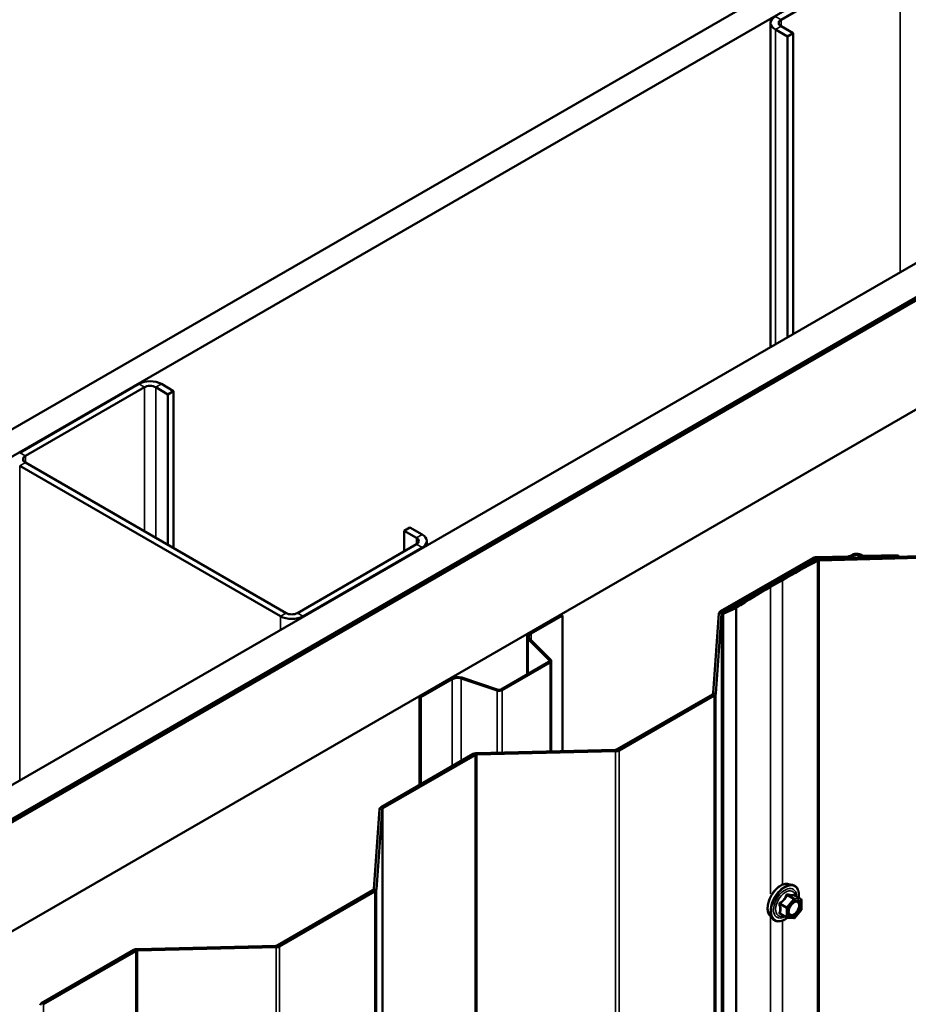
# Model space of a CAD drawing. Units: inches. Extents: x 0.6 to 33.4, y 0.6 to 21.4.
# Drawn here: x 29.6 to 30.9, y 19 to 20.5 of the extents above; entities that cross this region are included whole.
import ezdxf

# ---------------------------------------------------------------- set-up
doc = ezdxf.new("R2010")
doc.units = ezdxf.units.IN
doc.header["$LTSCALE"] = 2
doc.header["$MEASUREMENT"] = 0
doc.layers.add('Visible (ANSI)', color=7, linetype='Continuous', lineweight=50)
doc.layers.add('Visible Narrow (ANSI)', color=7, linetype='Continuous', lineweight=35)

msp = doc.modelspace()

# ---------------------------------------------------------------- linework, layer by layer
at = {"layer": 'Visible (ANSI)'}
for p, q in [((26.628991, 18.19792), (30.871632, 20.647409)), ((30.906987, 20.626997), (26.664347, 18.177507)), ((30.721018, 20.509013), (30.899209, 20.611892)), ((30.705504, 20.504114), (30.705504, 20.019139)), ((30.712533, 20.494316), (30.730918, 20.483702)), ((30.739403, 20.488601), (30.721018, 20.499215)), ((30.739403, 20.488601), (30.730918, 20.483702)), ((30.730918, 20.483702), (30.730918, 20.033812)), ((30.739403, 20.038711), (30.739403, 20.488601)), ((27.090025, 17.931742), (31.332666, 20.381231)), ((27.134219, 17.906226), (31.37686, 20.355716)), ((31.377567, 20.355308), (27.134926, 17.905818)), ((27.137755, 17.904185), (31.380395, 20.353675)), ((31.381102, 20.353266), (27.138462, 17.903777)), ((27.279883, 17.822127), (31.522524, 20.271617)), ((29.759353, 19.963593), (29.581162, 19.860715)), ((29.811679, 19.952979), (29.793294, 19.963593)), ((29.589647, 19.855816), (29.767838, 19.958694)), ((29.784809, 19.958694), (29.803194, 19.94808)), ((29.803194, 19.94808), (29.811679, 19.952979)), ((29.803194, 19.722727), (29.803194, 19.94808)), ((29.811679, 19.717828), (29.811679, 19.952979)), ((29.97997, 19.620665), (29.589647, 19.846018)), ((29.581162, 19.841119), (29.971485, 19.615766)), ((30.156747, 19.743956), (30.165232, 19.748855)), ((30.156747, 19.743956), (30.175132, 19.733341)), ((30.156747, 19.712929), (30.156747, 19.743956)), ((30.183617, 19.73824), (30.165232, 19.748855)), ((30.190647, 19.728442), (30.190647, 19.721886)), ((30.175132, 19.723543), (29.996941, 19.620665)), ((30.005426, 19.615766), (30.183617, 19.718644)), ((30.630459, 19.623298), (30.768571, 19.703037)), ((30.633288, 19.621665), (30.7714, 19.701404)), ((30.773895, 19.704386), (30.821513, 19.705531)), ((30.774061, 19.702079), (30.82168, 19.703224)), ((30.778125, 19.701832), (30.976934, 19.706823)), ((30.778299, 19.699525), (30.977108, 19.704515)), ((30.846492, 19.706132), (30.896448, 19.707334)), ((30.846658, 19.703825), (30.896615, 19.705027)), ((30.896448, 19.707334), (30.896615, 19.705027)), ((30.896615, 19.705027), (30.896615, 19.704806)), ((30.70252, 19.661433), (30.720198, 19.671639)), ((30.705349, 19.6598), (30.723026, 19.670006)), ((30.631629, 19.620995), (30.650688, 19.629906)), ((30.634146, 19.6192), (30.653206, 19.628111)), ((30.34485, 19.59087), (30.39186, 19.618011)), ((30.346688, 19.589808), (30.393699, 19.61695)), ((30.39186, 19.618011), (30.393699, 19.61695)), ((30.393699, 19.61695), (30.393699, 19.414038)), ((30.619479, 19.50045), (30.628123, 19.620224)), ((30.623476, 19.500354), (30.63212, 19.620128)), ((30.631629, 19.620995), (30.634146, 19.6192)), ((30.634146, 14.720221), (30.634146, 19.6192)), ((30.340837, 19.585277), (30.340837, 19.528688)), ((30.373988, 19.550006), (30.342673, 19.581322)), ((30.37624, 19.550757), (30.344924, 19.582073)), ((30.377071, 19.413638), (30.377071, 19.548967)), ((30.301862, 19.506185), (30.373416, 19.547497)), ((30.3037, 19.505124), (30.375255, 19.546436)), ((30.179728, 19.495537), (30.226738, 19.522678)), ((30.181567, 19.494475), (30.228577, 19.521617)), ((30.241976, 19.522635), (30.296216, 19.504555)), ((30.243276, 19.523935), (30.297516, 19.505855)), ((30.179728, 19.495537), (30.181567, 19.494475)), ((30.179728, 19.495537), (30.179728, 19.363068)), ((30.181567, 19.36413), (30.181567, 19.494475)), ((30.47578, 19.416622), (30.618311, 19.498913)), ((30.478608, 19.414989), (30.621139, 19.49728)), ((30.265662, 19.410957), (30.473118, 19.415948)), ((30.122226, 19.32987), (30.260338, 19.409609)), ((30.125055, 19.328237), (30.263167, 19.407976)), ((30.265828, 19.40865), (30.473284, 19.413641)), ((30.111246, 19.207021), (30.11989, 19.326796)), ((30.115243, 19.206925), (30.123887, 19.3267)), ((30.732108, 19.21493), (30.738011, 19.213727)), ((29.967547, 19.123194), (30.110078, 19.205484)), ((29.970375, 19.121561), (30.112906, 19.203852)), ((30.75098, 19.192116), (30.741167, 19.197781)), ((30.75188, 19.190557), (30.75188, 19.177546)), ((30.704594, 19.167275), (30.708588, 19.162764)), ((30.729664, 19.16472), (30.719851, 19.170385)), ((30.751483, 19.176418), (30.741725, 19.164279)), ((30.740162, 19.163614), (30.730404, 19.164486)), ((29.757429, 19.117529), (29.964885, 19.12252)), ((29.613993, 19.036441), (29.752105, 19.11618)), ((29.616822, 19.034808), (29.754934, 19.114547)), ((29.757595, 19.115222), (29.965051, 19.120212))]:
    msp.add_line(p, q, dxfattribs=at)
for centre, start, end in [((30.75008, 19.190557), 0, 60), ((30.730564, 19.166278), 240, 264.896091), ((30.75008, 19.177546), 321.206023, 0), ((30.740322, 19.165407), 264.896091, 321.206023)]:
    msp.add_arc(centre, 0.0018, start, end, dxfattribs=at)
for centre, major_axis, start_param, end_param in [((30.729504, 20.504114), (-0.024, 0), 5.49778714, 7.06858347), ((30.729504, 20.504114), (-0.012, 0), 5.49778714, 7.06858347), ((29.776324, 19.953796), (-0.024, 0), 3.92699082, 5.49778714), ((29.776324, 19.953796), (0.012, 0), 0.78539816, 2.35619449), ((29.598133, 19.850917), (-0.012, 0), 5.49778714, 7.06858347), ((30.166647, 19.728442), (0.012, 0), 5.49778714, 7.06858347), ((30.166647, 19.728442), (0.024, 0), 5.49778714, 7.06858347), ((31.716688, 19.096315), (1.40925, 0), 2.30440784, 2.35619449), ((31.716688, 19.096315), (1.40525, 0), 2.30440784, 2.35619449), ((30.774228, 19.699771), (0.008, 0), 1.61243891, 2.35619449), ((30.774228, 19.699771), (0.004, 0), 1.61243891, 2.35619449), ((30.778472, 19.697218), (0.008, 0), 1.61424722, 2.30440784), ((30.778472, 19.697218), (0.004, 0), 1.61424722, 2.30440784), ((30.821285, 19.708704), (0.0055, 0), 4.75403156, 5.68132678), ((30.821285, 19.708704), (0.0095, 0), 4.75403156, 5.68132678), ((30.834164, 19.703597), (0.010125, 0), 0.68514369, 2.53973412), ((30.834164, 19.703597), (0.006125, 0), 0.68514369, 2.53973412), ((30.846263, 19.709305), (0.0095, 0), 3.82673634, 4.75403156), ((30.846263, 19.709305), (0.0055, 0), 3.82673634, 4.75403156), ((31.699011, 19.086109), (1.40925, 0), 2.35619449, 2.40917865), ((31.699011, 19.086109), (1.40525, 0), 2.35619449, 2.40917865), ((30.636116, 19.620032), (-0.008, 0), 5.49778714, 6.24154273), ((30.648171, 19.631701), (0.004, 0), 5.39306739, 5.5507713), ((30.648171, 19.631701), (0.008, 0), 5.39306739, 5.5507713), ((29.988456, 19.625564), (0.024, 0), 3.92699082, 5.49778714), ((29.988456, 19.625564), (-0.012, 0), 0.78539816, 2.35619449), ((30.636116, 19.620032), (-0.004, 0), 5.49778714, 6.24154273), ((30.354537, 19.585277), (-0.0137, 0), 5.49778714, 6.80678408), ((30.354537, 19.585277), (-0.0111, 0), 5.49778714, 6.80678408), ((30.370871, 19.548967), (0.0036, 0), 5.49778714, 6.80678408), ((30.370871, 19.548967), (0.0062, 0), 5.49778714, 6.80678408), ((30.236426, 19.517085), (0.0137, 0), 1.04719755, 2.35619449), ((30.236426, 19.517085), (0.0111, 0), 1.04719755, 2.35619449), ((30.299316, 19.507655), (0.0062, 0), 4.1887902, 5.49778714), ((30.299316, 19.507655), (0.0036, 0), 4.1887902, 5.49778714), ((30.615483, 19.500546), (0.004, 0), 5.49778714, 6.24154273), ((30.615483, 19.500546), (0.008, 0), 5.49778714, 6.24154273), ((30.472951, 19.418255), (0.004, 0), 4.75403156, 5.49778714), ((30.265995, 19.406343), (0.008, 0), 1.61243891, 2.35619449), ((30.265995, 19.406343), (0.004, 0), 1.61243891, 2.35619449), ((30.472951, 19.418255), (0.008, 0), 4.75403156, 5.49778714), ((30.127883, 19.326604), (-0.008, 0), 5.49778714, 6.24154273), ((30.127883, 19.326604), (-0.004, 0), 5.49778714, 6.24154273), ((30.10725, 19.207117), (0.004, 0), 5.49778714, 6.24154273), ((30.10725, 19.207117), (0.008, 0), 5.49778714, 6.24154273), ((29.964718, 19.124827), (0.004, 0), 4.75403156, 5.49778714), ((29.964718, 19.124827), (0.008, 0), 4.75403156, 5.49778714), ((29.757762, 19.112914), (0.008, 0), 1.61243891, 2.35619449), ((29.757762, 19.112914), (0.004, 0), 1.61243891, 2.35619449), ((29.61965, 19.033175), (-0.008, 0), 5.49778714, 6.24154273)]:
    msp.add_ellipse(centre, major_axis=major_axis, ratio=0.57735027, start_param=start_param, end_param=end_param, dxfattribs=at)
for points, knots in [([(30.704594, 19.167275), (30.70338, 19.168647), (30.702466, 19.170336), (30.70119, 19.174316), (30.700887, 19.176656), (30.700969, 19.181711), (30.701377, 19.184438), (30.702853, 19.189946), (30.703919, 19.192727), (30.706591, 19.198072), (30.708195, 19.200636), (30.711789, 19.205312), (30.713779, 19.207421), (30.717976, 19.21098), (30.720183, 19.212425), (30.724621, 19.214466), (30.726855, 19.215064), (30.730068, 19.215208), (30.731108, 19.215134), (30.732108, 19.21493)], [3.07041427, 3.07041427, 3.07041427, 3.07041427, 3.36239973, 3.36239973, 3.68403345, 3.68403345, 4.01611191, 4.01611191, 4.34690023, 4.34690023, 4.67623069, 4.67623069, 5.00591146, 5.00591146, 5.33747024, 5.33747024, 5.66816587, 5.66816587, 5.83076491, 5.83076491, 5.83076491, 5.83076491]), ([(30.738011, 19.213727), (30.739907, 19.21334), (30.741631, 19.212491), (30.744472, 19.209987), (30.745594, 19.208351), (30.747222, 19.204403), (30.747694, 19.202058), (30.747876, 19.197788), (30.747785, 19.195974), (30.747533, 19.194106)], [5.83076491, 5.83076491, 5.83076491, 5.83076491, 6.13709232, 6.13709232, 6.43982467, 6.43982467, 6.75864176, 6.75864176, 6.97379487, 6.97379487, 6.97379487, 6.97379487]), ([(30.741167, 19.197781), (30.741074, 19.197835), (30.741017, 19.197885), (30.740953, 19.197946), (30.740941, 19.197963), (30.740939, 19.197965), (30.740939, 19.197965), (30.740939, 19.197965)], [0.0246051392, 0.0246051392, 0.0246051392, 0.0246051392, 0.0359970171, 0.0359970171, 0.0459750746, 0.0459750746, 0.0468401554, 0.0468401554, 0.0468401554, 0.0468401554]), ([(30.733069, 19.16947), (30.732756, 19.170083), (30.732526, 19.170888), (30.732353, 19.17272), (30.732387, 19.173715), (30.732715, 19.175849), (30.733011, 19.176987), (30.73385, 19.179289), (30.734396, 19.180452), (30.735687, 19.182669), (30.736432, 19.183722), (30.738031, 19.185597), (30.738884, 19.186419), (30.740587, 19.187749), (30.741437, 19.18826), (30.743022, 19.188949), (30.743756, 19.189129), (30.744407, 19.189171), (30.744426, 19.189172), (30.744445, 19.189173)], [3.23824331, 3.23824331, 3.23824331, 3.23824331, 3.56262454, 3.56262454, 3.857486, 3.857486, 4.15499983, 4.15499983, 4.45673628, 4.45673628, 4.76000569, 4.76000569, 5.06159713, 5.06159713, 5.35881736, 5.35881736, 5.65391709, 5.65391709, 5.66293588, 5.66293588, 5.66293588, 5.66293588]), ([(30.730529, 19.164474), (30.729273, 19.163491), (30.727993, 19.162625), (30.724399, 19.160573), (30.722073, 19.15968), (30.717633, 19.158879), (30.715512, 19.158956), (30.711789, 19.160084), (30.710172, 19.161085), (30.708767, 19.162566), (30.708677, 19.162664), (30.708588, 19.162764)], [8.20154536, 8.20154536, 8.20154536, 8.20154536, 8.38297456, 8.38297456, 8.70860827, 8.70860827, 9.0288888, 9.0288888, 9.3323905, 9.3323905, 9.35359958, 9.35359958, 9.35359958, 9.35359958])]:
    msp.add_open_spline(points, degree=3, knots=knots, dxfattribs=at)
at = {"layer": 'Visible Narrow (ANSI)'}
for p, q in [((30.899209, 20.611892), (30.899209, 20.130975)), ((30.712533, 20.513912), (30.721018, 20.509013)), ((30.721018, 20.509013), (30.721018, 20.499215)), ((30.712533, 20.494316), (30.721018, 20.499215)), ((30.712533, 20.023198), (30.712533, 20.494316)), ((29.759353, 19.963593), (29.767838, 19.958694)), ((29.793294, 19.963593), (29.784809, 19.958694)), ((29.767838, 19.958694), (29.767838, 19.743139)), ((29.784809, 19.958694), (29.784809, 19.733341)), ((29.581162, 19.860715), (29.589647, 19.855816)), ((29.581162, 19.841119), (29.589647, 19.846018)), ((29.589647, 19.855816), (29.589647, 19.846018)), ((29.581162, 19.37), (29.581162, 19.841119)), ((30.183617, 19.73824), (30.175132, 19.733341)), ((30.175132, 19.733341), (30.175132, 19.723543)), ((30.183617, 19.718644), (30.175132, 19.723543)), ((30.183617, 19.717828), (30.183617, 19.718644)), ((30.768571, 19.703037), (30.7714, 19.701404)), ((30.7714, 19.701404), (30.7714, 19.699754)), ((30.773116, 19.700648), (30.775794, 19.698933)), ((30.773895, 19.704386), (30.774061, 19.702079)), ((30.774061, 19.702079), (30.774061, 19.701071)), ((30.775794, 19.698933), (30.775794, 14.799953)), ((30.778125, 19.701832), (30.778299, 19.699525)), ((30.778299, 19.699525), (30.778299, 14.800545)), ((30.821513, 19.705531), (30.82168, 19.703224)), ((30.82168, 19.703224), (30.82168, 19.702925)), ((30.825818, 19.706906), (30.829115, 19.705599)), ((30.829115, 19.705599), (30.829115, 19.703112)), ((30.842004, 19.707296), (30.838907, 19.705834)), ((30.838907, 19.705834), (30.838907, 19.703358)), ((30.846492, 19.706132), (30.846658, 19.703825)), ((30.846658, 19.703825), (30.846658, 19.703552)), ((30.720198, 19.671639), (30.723026, 19.670006)), ((30.723026, 19.670006), (30.723026, 19.213721)), ((30.70252, 19.661433), (30.705349, 19.6598)), ((30.705349, 19.6598), (30.705349, 19.200369)), ((30.630459, 19.623298), (30.633288, 19.621665)), ((30.650688, 19.629906), (30.653206, 19.628111)), ((30.651145, 19.630156), (30.65412, 19.628612)), ((30.653206, 19.628111), (30.653206, 14.729132)), ((30.65412, 19.628612), (30.65412, 14.729633)), ((29.971485, 19.615766), (29.97997, 19.620665)), ((29.971485, 19.595354), (29.971485, 19.615766)), ((30.005426, 19.615766), (29.996941, 19.620665)), ((30.005426, 19.614949), (30.005426, 19.615766)), ((30.628123, 19.620224), (30.63212, 19.620128)), ((30.63212, 19.620128), (30.63212, 14.721149)), ((30.342673, 19.581322), (30.344924, 19.582073)), ((30.342673, 19.529747), (30.342673, 19.581322)), ((30.34485, 19.59087), (30.346688, 19.589808)), ((30.346688, 19.589808), (30.346688, 19.580309)), ((30.373988, 19.550006), (30.37624, 19.550757)), ((30.373988, 19.547928), (30.373988, 19.550006)), ((30.373416, 19.547497), (30.375255, 19.546436)), ((30.375255, 19.546436), (30.375255, 19.413594)), ((30.226738, 19.522678), (30.228577, 19.521617)), ((30.228577, 19.521617), (30.228577, 19.391271)), ((30.243276, 19.523935), (30.241976, 19.522635)), ((30.241976, 19.522635), (30.241976, 19.399007)), ((30.297516, 19.505855), (30.296216, 19.504555)), ((30.296216, 19.504555), (30.296216, 19.411692)), ((30.301862, 19.506185), (30.3037, 19.505124)), ((30.3037, 19.505124), (30.3037, 19.411873)), ((30.618311, 19.498913), (30.621139, 19.49728)), ((30.619479, 19.50045), (30.623476, 19.500354)), ((30.621139, 19.49728), (30.621139, 14.5983)), ((30.623476, 19.500354), (30.623476, 14.601374)), ((30.473118, 19.415948), (30.473284, 19.413641)), ((30.47578, 19.416622), (30.478608, 19.414989)), ((30.260338, 19.409609), (30.263167, 19.407976)), ((30.263167, 19.407976), (30.263167, 14.508996)), ((30.265662, 19.410957), (30.265828, 19.40865)), ((30.265828, 19.40865), (30.265828, 14.509671)), ((30.473284, 19.413641), (30.473284, 14.514661)), ((30.478608, 19.414989), (30.478608, 14.51601)), ((30.122226, 19.32987), (30.125055, 19.328237)), ((30.125055, 19.328237), (30.125055, 14.429257)), ((30.11989, 19.326796), (30.123887, 19.3267)), ((30.123887, 19.3267), (30.123887, 14.42772)), ((30.110078, 19.205484), (30.112906, 19.203852)), ((30.111246, 19.207021), (30.115243, 19.206925)), ((30.112906, 19.203852), (30.112906, 14.304872)), ((30.115243, 19.206925), (30.115243, 14.307946)), ((30.730049, 19.197898), (30.739686, 19.192334)), ((30.740959, 19.193069), (30.731322, 19.198633)), ((30.74108, 19.197761), (30.750717, 19.192197)), ((30.719654, 19.184118), (30.729291, 19.178554)), ((30.729928, 19.180195), (30.720291, 19.185758)), ((30.739686, 19.192334), (30.729928, 19.180195)), ((30.731837, 19.178554), (30.741595, 19.190694)), ((30.750717, 19.192197), (30.740959, 19.193069)), ((30.741595, 19.190694), (30.751353, 19.189822)), ((30.751353, 19.189822), (30.751353, 19.176811)), ((30.705349, 19.166423), (30.705349, 17.893975)), ((30.729291, 19.165544), (30.719654, 19.171107)), ((30.729291, 19.178554), (30.729291, 19.165544)), ((30.731837, 19.165544), (30.731837, 19.178554)), ((30.741595, 19.164672), (30.731837, 19.165544)), ((30.751353, 19.176811), (30.741595, 19.164672)), ((30.723026, 19.160158), (30.723026, 17.907327)), ((29.964885, 19.12252), (29.965051, 19.120212)), ((29.967547, 19.123194), (29.970375, 19.121561)), ((29.970375, 19.121561), (29.970375, 14.222582)), ((29.752105, 19.11618), (29.754934, 19.114547)), ((29.754934, 19.114547), (29.754934, 14.215568)), ((29.757429, 19.117529), (29.757595, 19.115222)), ((29.757595, 19.115222), (29.757595, 14.216242)), ((29.965051, 19.120212), (29.965051, 14.221233)), ((29.613993, 19.036441), (29.616822, 19.034808)), ((29.616822, 19.034808), (29.616822, 14.135829))]:
    msp.add_line(p, q, dxfattribs=at)
for centre, major_axis, ratio, start_param, end_param in [((30.721006, 19.18957), (-0.01401, -0.024267), 0.57735027, 3.33221366, 6.0925643), ((30.726138, 19.186607), (-0.014983, -0.025951), 0.57735027, 3.33221366, 6.0925643), ((30.727029, 19.186093), (-0.0145, -0.025115), 0.57735027, 2.20535746, 7.22312134), ((30.727029, 19.186093), (0.01216, 0.021062), 0.57735027, 5.49750622, 10.21045705), ((30.727856, 19.185615), (-0.010553, -0.018278), 0.57735027, 2.52275577, 6.90202219), ((30.729412, 19.198803), (-0.001669, 0.000674), 0.38990943, 1.16660097, 2.11321762), ((30.731958, 19.200273), (-0.000403, -0.001754), 0.55414286, 5.0798919, 6.02650854), ((30.741716, 19.199401), (-0.000421, 0.00175), 0.93495827, 1.55685424, 2.50347089), ((30.718382, 19.183383), (-0.001743, -0.000449), 0.35464113, 3.8071343, 4.75375095), ((30.719654, 19.186664), (0.001052, -0.00146), 0.00909402, 4.42786452, 5.37448117), ((30.730564, 19.179289), (-0.0009, -0.001559), 0.57735027, 4.45058959, 5.49778714), ((30.730564, 19.179289), (-0.001403, 0.001128), 0.21132487, 3.77350697, 5.34430329), ((30.740322, 19.191428), (0.0009, 0.001559), 0.57735027, 0.26179939, 1.30899694), ((30.740322, 19.191428), (0.001403, -0.001128), 0.21132487, 0.63191431, 2.20271064), ((30.740322, 19.191428), (0.00016, 0.001793), 0.78867513, 4.36150957, 5.9323059), ((30.75008, 19.190557), (0.00016, 0.001793), 0.78867513, 4.36150957, 5.9323059), ((30.75008, 19.190557), (0.0009, 0.001559), 0.57735027, 0, 0.26179939), ((30.75008, 19.190557), (0.0018, 0), 0.57735027, 5.49778714, 6.28318531), ((30.718382, 19.170373), (0.00169, -0.00062), 0.73545655, 1.01996003, 1.96657668), ((30.719654, 19.168562), (0.000403, 0.001754), 0.55414286, 0.11173936, 0.68993989), ((30.730564, 19.179289), (0.0018, 0), 0.57735027, 3.92699082, 5.49778714), ((30.730564, 19.166278), (-0.0009, -0.001559), 0.57735027, 5.49778714, 6.28318531), ((30.730564, 19.166278), (-0.0018, 0), 0.57735027, 0.78539816, 2.35619449), ((30.730564, 19.166278), (-0.00016, -0.001793), 0.78867513, 0, 1.21991692), ((30.740322, 19.165407), (-0.00016, -0.001793), 0.78867513, 0, 1.21991692), ((30.740322, 19.165407), (0.001403, -0.001128), 0.21132487, 0, 0.63191431), ((30.745184, 19.172472), (0.001403, -0.001127), 0.21068453, 3.77340346, 4.88364579), ((30.75008, 19.177546), (0.0018, 0), 0.57735027, 5.49778714, 6.28318531), ((30.75008, 19.177546), (0.001403, -0.001128), 0.21132487, 0, 0.63191431)]:
    msp.add_ellipse(centre, major_axis=major_axis, ratio=ratio, start_param=start_param, end_param=end_param, dxfattribs=at)
msp.add_ellipse((30.741595, 19.177683), major_axis=(-0.00688, -0.011917), ratio=0.57735027, dxfattribs=at)
for points, knots in [([(30.728514, 19.19847), (30.728273, 19.197822), (30.72801, 19.197182), (30.727, 19.194993), (30.726101, 19.193492), (30.724998, 19.192119), (30.723895, 19.190747), (30.722583, 19.189498), (30.720565, 19.18792), (30.719964, 19.187485), (30.719346, 19.187065)], [-0.79343171, -0.79343171, -0.79343171, -0.79343171, -0.734079509, -0.734079509, -0.58703534, -0.58703534, -0.58703534, -0.439991171, -0.439991171, -0.380638971, -0.380638971, -0.380638971, -0.380638971]), ([(30.720291, 19.185758), (30.720925, 19.186215), (30.721545, 19.186689), (30.723637, 19.188405), (30.725019, 19.189763), (30.726201, 19.191233), (30.727382, 19.192703), (30.728367, 19.19429), (30.729486, 19.196568), (30.729779, 19.19723), (30.730049, 19.197898)], [0.380638971, 0.380638971, 0.380638971, 0.380638971, 0.439991171, 0.439991171, 0.58703534, 0.58703534, 0.58703534, 0.734079509, 0.734079509, 0.79343171, 0.79343171, 0.79343171, 0.79343171]), ([(30.730906, 19.199851), (30.730679, 19.19991), (30.730449, 19.199934), (30.729892, 19.199892), (30.729572, 19.199774), (30.729085, 19.199411), (30.728902, 19.199206), (30.728659, 19.19881), (30.728579, 19.198644), (30.728514, 19.19847)], [-0.0972319665, -0.0972319665, -0.0972319665, -0.0972319665, -0.074882683, -0.074882683, -0.0416014905, -0.0416014905, -0.0160005733, -0.0160005733, 0, 0, 0, 0]), ([(30.730049, 19.197898), (30.730061, 19.198001), (30.730083, 19.1981), (30.73017, 19.198331), (30.73025, 19.198448), (30.730496, 19.198647), (30.730677, 19.198705), (30.73102, 19.198705), (30.731168, 19.19868), (30.731322, 19.198633)], [0, 0, 0, 0, 0.0160005733, 0.0160005733, 0.0416014905, 0.0416014905, 0.074882683, 0.074882683, 0.0972319665, 0.0972319665, 0.0972319665, 0.0972319665]), ([(30.740074, 19.199032), (30.739822, 19.19895), (30.739547, 19.198879), (30.7385, 19.198689), (30.737587, 19.198652), (30.736484, 19.19875), (30.735381, 19.198849), (30.734089, 19.199082), (30.732102, 19.199544), (30.73151, 19.199692), (30.730906, 19.199851)], [-0.793890755, -0.793890755, -0.793890755, -0.793890755, -0.734527682, -0.734527682, -0.587483512, -0.587483512, -0.587483512, -0.440439343, -0.440439343, -0.38107627, -0.38107627, -0.38107627, -0.38107627]), ([(30.731322, 19.198633), (30.731954, 19.198487), (30.732576, 19.198352), (30.734672, 19.197927), (30.73605, 19.197707), (30.737232, 19.197602), (30.738413, 19.197496), (30.739395, 19.197505), (30.740517, 19.197643), (30.740811, 19.197696), (30.74108, 19.197761)], [0.38107627, 0.38107627, 0.38107627, 0.38107627, 0.440439343, 0.440439343, 0.587483512, 0.587483512, 0.587483512, 0.734527682, 0.734527682, 0.793890755, 0.793890755, 0.793890755, 0.793890755]), ([(30.741137, 19.197799), (30.741109, 19.197884), (30.74108, 19.197966), (30.740928, 19.198366), (30.740786, 19.198627), (30.74052, 19.198933), (30.740402, 19.199013), (30.740214, 19.199058), (30.740142, 19.199054), (30.740074, 19.199032)], [-0.0830331853, -0.0830331853, -0.0830331853, -0.0830331853, -0.074882683, -0.074882683, -0.0416014905, -0.0416014905, -0.0160005733, -0.0160005733, 0, 0, 0, 0]), ([(30.74108, 19.197761), (30.741091, 19.197784), (30.741108, 19.197795), (30.74114, 19.197794), (30.741153, 19.197789), (30.741167, 19.197781)], [0, 0, 0, 0, 0.0160005733, 0.0160005733, 0.0246051392, 0.0246051392, 0.0246051392, 0.0246051392]), ([(30.719346, 19.187065), (30.719115, 19.186907), (30.718903, 19.186721), (30.718451, 19.186199), (30.71825, 19.185834), (30.718056, 19.185149), (30.718027, 19.184843), (30.718064, 19.18435), (30.718098, 19.184163), (30.71815, 19.183982)], [-0.0972319665, -0.0972319665, -0.0972319665, -0.0972319665, -0.074882683, -0.074882683, -0.0416014905, -0.0416014905, -0.0160005733, -0.0160005733, 0, 0, 0, 0]), ([(30.71815, 19.183982), (30.718344, 19.183313), (30.718519, 19.182647), (30.719042, 19.180364), (30.719256, 19.178789), (30.719256, 19.177318), (30.719256, 19.175847), (30.719042, 19.174482), (30.718519, 19.172721), (30.718344, 19.172231), (30.71815, 19.171758)], [-0.793890755, -0.793890755, -0.793890755, -0.793890755, -0.734527682, -0.734527682, -0.587483512, -0.587483512, -0.587483512, -0.440439343, -0.440439343, -0.38107627, -0.38107627, -0.38107627, -0.38107627]), ([(30.719654, 19.184118), (30.719605, 19.184227), (30.719568, 19.184339), (30.719509, 19.184625), (30.71951, 19.184797), (30.7196, 19.185169), (30.719717, 19.185357), (30.720001, 19.185608), (30.720138, 19.185692), (30.720291, 19.185758)], [0, 0, 0, 0, 0.0160005733, 0.0160005733, 0.0416014905, 0.0416014905, 0.074882683, 0.074882683, 0.0972319665, 0.0972319665, 0.0972319665, 0.0972319665]), ([(30.719654, 19.171107), (30.719836, 19.171603), (30.72, 19.17212), (30.720487, 19.173983), (30.720685, 19.175442), (30.720685, 19.177018), (30.720685, 19.178593), (30.720487, 19.180281), (30.72, 19.182707), (30.719836, 19.183412), (30.719654, 19.184118)], [0.38107627, 0.38107627, 0.38107627, 0.38107627, 0.440439343, 0.440439343, 0.587483512, 0.587483512, 0.587483512, 0.734527682, 0.734527682, 0.793890755, 0.793890755, 0.793890755, 0.793890755]), ([(30.737589, 19.185068), (30.737897, 19.185377), (30.738213, 19.185668), (30.739699, 19.186915), (30.740937, 19.187604), (30.743191, 19.188214), (30.744226, 19.188176), (30.746126, 19.187358), (30.746915, 19.186405), (30.747687, 19.183878), (30.747729, 19.182372), (30.747176, 19.179279), (30.746629, 19.177705), (30.74532, 19.175161), (30.744648, 19.174124), (30.743911, 19.173207)], [0.044971759, 0.044971759, 0.044971759, 0.044971759, 0.080280285, 0.080280285, 0.208728741, 0.208728741, 0.330609693, 0.330609693, 0.479983257, 0.479983257, 0.61751594, 0.61751594, 0.744142609, 0.744142609, 0.835643919, 0.835643919, 0.835643919, 0.835643919]), ([(30.745189, 19.171988), (30.746038, 19.173046), (30.746813, 19.174242), (30.748323, 19.177175), (30.748953, 19.17899), (30.749591, 19.182556), (30.749543, 19.184293), (30.748653, 19.187207), (30.747743, 19.188305), (30.745913, 19.189093), (30.745204, 19.18921), (30.744447, 19.189171)], [-0.835643919, -0.835643919, -0.835643919, -0.835643919, -0.744142609, -0.744142609, -0.61751594, -0.61751594, -0.479983257, -0.479983257, -0.330609693, -0.330609693, -0.253323638, -0.253323638, -0.253323638, -0.253323638]), ([(30.71815, 19.171758), (30.718078, 19.17158), (30.71804, 19.171403), (30.718046, 19.170981), (30.718141, 19.170747), (30.718464, 19.170408), (30.718653, 19.170287), (30.719023, 19.170137), (30.71918, 19.170092), (30.719346, 19.170057)], [-0.0972319665, -0.0972319665, -0.0972319665, -0.0972319665, -0.074882683, -0.074882683, -0.0416014905, -0.0416014905, -0.0160005733, -0.0160005733, 0, 0, 0, 0]), ([(30.719851, 19.170385), (30.719768, 19.170433), (30.719699, 19.170485), (30.719542, 19.170646), (30.719502, 19.170763), (30.719542, 19.170957), (30.719586, 19.171034), (30.719654, 19.171107)], [0.0246051392, 0.0246051392, 0.0246051392, 0.0246051392, 0.0416014905, 0.0416014905, 0.074882683, 0.074882683, 0.0972319665, 0.0972319665, 0.0972319665, 0.0972319665]), ([(30.743911, 19.173207), (30.743003, 19.172076), (30.74197, 19.171095), (30.739649, 19.169484), (30.738325, 19.168963), (30.736062, 19.168825), (30.735106, 19.169125), (30.733673, 19.170364), (30.73318, 19.171252), (30.732695, 19.173363), (30.732669, 19.174547), (30.73293, 19.17635), (30.733046, 19.176903), (30.733197, 19.177462)], [-0.835643919, -0.835643919, -0.835643919, -0.835643919, -0.722878502, -0.722878502, -0.584353665, -0.584353665, -0.458066758, -0.458066758, -0.339670284, -0.339670284, -0.230604466, -0.230604466, -0.183958363, -0.183958363, -0.183958363, -0.183958363]), ([(30.733068, 19.169473), (30.733362, 19.168895), (30.733737, 19.168405), (30.735036, 19.167283), (30.736138, 19.166936), (30.738748, 19.167096), (30.740274, 19.167696), (30.742951, 19.169554), (30.744142, 19.170685), (30.745189, 19.171988)], [0.391930683, 0.391930683, 0.391930683, 0.391930683, 0.458066758, 0.458066758, 0.584353665, 0.584353665, 0.722878502, 0.722878502, 0.835643919, 0.835643919, 0.835643919, 0.835643919])]:
    msp.add_open_spline(points, degree=3, knots=knots, dxfattribs=at)
msp.add_open_spline([(30.719346, 19.170057), (30.719903, 19.169942), (30.720449, 19.169834), (30.720977, 19.169735)], degree=3, dxfattribs=at)

doc.saveas('drawing.dxf')
